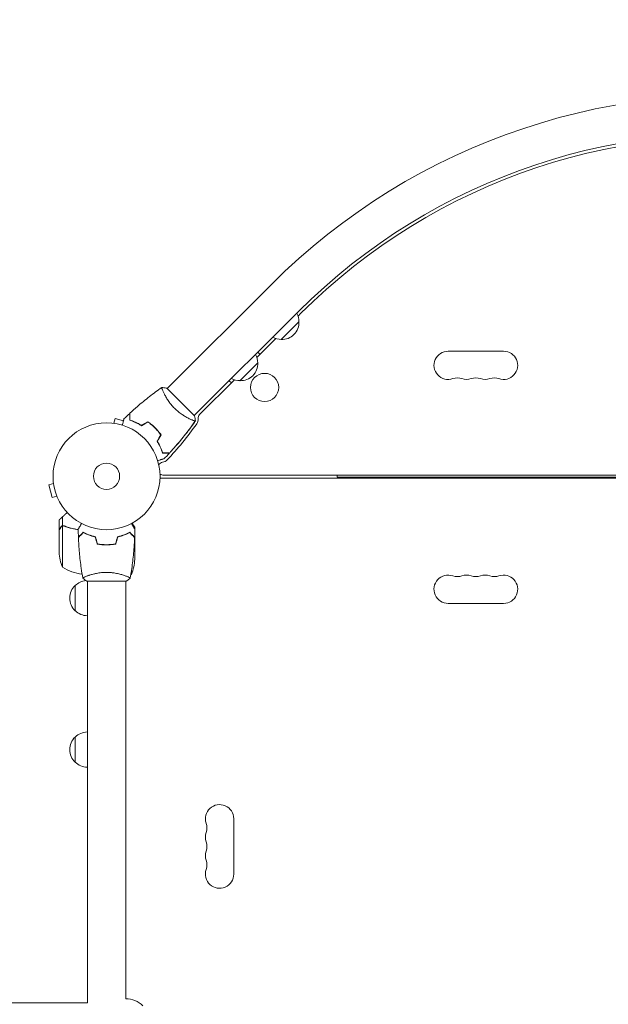
# Model space of a CAD drawing. Units: millimetres. Extents: x -5052 to 3627, y -3292 to 4689.
# Drawn here: x -3332 to -2749, y 558 to 1535 of the extents above; entities that cross this region are included whole.
import ezdxf

# ---------------------------------------------------------------- set-up
doc = ezdxf.new("R2010")
doc.units = ezdxf.units.MM
doc.header["$LTSCALE"] = 20
doc.linetypes.add('HIDDEN', pattern=[9.525, 6.35, -3.175])
doc.layers.add('2d', color=230, linetype='Continuous')
doc.layers.add('AS-Free_Space_Hatch', color=31, linetype='HIDDEN')

msp = doc.modelspace()

# ---------------------------------------------------------------- hatches: boundary and pattern name
at = {"layer": 'AS-Free_Space_Hatch'}
h = msp.add_hatch(dxfattribs=at)
h.set_pattern_fill('ANSI31', color=256, scale=100)
h.set_pattern_definition([(315, (-459, 3189), (224.506, 224.506), [])])
edge = h.paths.add_edge_path()
edge.add_arc((541, 3189.01), 1000, 90, 180, ccw=False)
edge.add_arc((541, 3189.01), 1000, 0, 90, ccw=False)
edge.add_line((1541, 3189.01), (1541, 1091))
edge.add_arc((541, 1091), 1000, -33.05884, 0, ccw=False)
edge.add_arc((541, 0), 1000, 0, 33.05884, ccw=False)
edge.add_line((1541, 0), (1541, -312.3))
edge.add_line((1541, -312.3), (2288.9, -1083.26))
edge.add_arc((1571.15, -1779.55), 1000, -45.86955, 44.13045, ccw=False)
edge.add_arc((1571.15, -1779.55), 1000, 224.13045, 314.13045, ccw=False)
edge.add_line((853.39, -2475.85), (105.49, -1704.89))
edge.add_arc((1541, -312.3), 2000, 180, 224.13045, ccw=False)
edge.add_line((-459, -312.3), (-459, 0))
edge.add_arc((541, 0), 1000, 146.94116, 180, ccw=False)
edge.add_arc((541, 1091), 1000, 180, 213.05884, ccw=False)
edge.add_line((-459, 1091), (-459, 3189.01))
edge = h.paths.add_edge_path()
edge.add_arc((-2705, -491), 500, 0, 360)

# ---------------------------------------------------------------- linework, layer by layer
at = {"layer": '2d', "lineweight": 0}
for p, q in [((-3082.66, 1272.21), (-3185.9, 1168.97)), ((-3055.79, 1245.34), (-3159.03, 1142.1)), ((-3053.67, 1243.22), (-3056.21, 1240.68)), ((-3055.27, 1235.26), (-3072.94, 1217.58)), ((-3078.36, 1218.53), (-3097.04, 1199.85)), ((-3093.97, 1202.92), (-3096.09, 1205.04)), ((-2852.5, 1206), (-2907.5, 1206)), ((-3096.09, 1194.43), (-3113.77, 1176.75)), ((-3119.19, 1177.7), (-3153.75, 1143.14)), ((-3124.38, 1176.75), (-3122.26, 1174.63)), ((-3158.67, 1141.75), (-3186.25, 1169.33)), ((-3240.17, 1134.69), (-3240.12, 1134.67)), ((-3240.17, 1134.69), (-3240.17, 1134.68)), ((-3238.66, 1134.49), (-3237.42, 1139.13)), ((-3229.28, 1136.95), (-3237.42, 1139.13)), ((-3162.69, 1138.44), (-3162.7, 1138.43)), ((-3298.49, 1074.66), (-3303.13, 1073.42)), ((-3298.67, 1076.12), (-3298.69, 1076.17)), ((-3298.69, 1076.17), (-3298.68, 1076.17)), ((-2216.96, 1080), (-3193.04, 1080)), ((-3189.23, 1083), (-2220.77, 1083)), ((-3017.5, 1081), (-3017.5, 1083)), ((-2392.5, 1081), (-3017.5, 1081)), ((-2936, 1081), (-2936, 1080)), ((-2916.05, 1081), (-2916.05, 1080)), ((-2914, 1081), (-2914, 1080)), ((-3303.13, 1073.42), (-3299.76, 1060.87)), ((-3295.13, 1062.11), (-3299.76, 1060.87)), ((-3294.54, 1060.71), (-3294.56, 1060.76)), ((-3294.54, 1060.71), (-3294.54, 1060.71)), ((-3293, 1028.7), (-3293, 1038.5)), ((-3289.65, 1032.88), (-3289.65, 1041.72)), ((-3293, 1028.5), (-3293, 1006.59)), ((-3289.75, 1032.64), (-3289.75, 991.75)), ((-3289.65, 1032.88), (-3287.91, 1032.88)), ((-3288.79, 1032.8), (-3288.79, 1032.8)), ((-3269, 1026.25), (-3269, 1026.47)), ((-3222.35, 1025.88), (-3222.63, 1025.88)), ((-3218, 1029.65), (-3218, 1031.5)), ((-3218, 1021.7), (-3218, 1028.19)), ((-3265.03, 1024.6), (-3265.03, 1024.38)), ((-3265, 1024.58), (-3265, 1024.37)), ((-3262.5, 1023.41), (-3262.5, 1023.62)), ((-3221.25, 1024.5), (-3221.25, 1024.79)), ((-3218, 1021.7), (-3218.12, 1021.7)), ((-3218, 999.59), (-3218, 1021.5)), ((-3248.5, 1014.22), (-3248.5, 1014.02)), ((-3246, 1013.96), (-3246, 1014.16)), ((-3245.79, 1014.16), (-3245.79, 1013.96)), ((-3242, 1014.12), (-3242, 1014.32)), ((-3241.8, 1014.34), (-3241.8, 1014.14)), ((-3221.25, 984.75), (-3221.25, 988.63)), ((-3265.5, 978), (-3226.5, 978)), ((-3265, 983.19), (-3265, 983.19)), ((-3265, 978), (-3265, 560)), ((-3227, 983.19), (-3227, 983.19)), ((-3227, 978), (-3227, 564)), ((-3277, 948.7), (-3277, 973.7)), ((-2907.5, 956), (-2852.5, 956)), ((-3277, 798.5), (-3277, 823.5)), ((-3120, 687.5), (-3120, 742.5)), ((-3265, 560), (-3533, 560))]:
    msp.add_line(p, q, dxfattribs=at)
for centre, radius in [((-3089.38, 1170.03), 14), ((-3246, 1082), 53), ((-3246, 1082), 13)]:
    msp.add_circle(centre, radius, dxfattribs=at)
for centre, radius, start, end in [((-2629.42, 818.97), 640.98, 81.95894, 134.99997), ((-2629.42, 818.97), 602.98, 81.95894, 134.99997), ((-2629.42, 818.97), 599.98, 81.95894, 135), ((-3072.37, 1235.39), 17, 359.1865, 28.98444), ((-3072.25, 1234.57), 17, 267.66793, 2.33207), ((-3073.08, 1234.68), 17, 241.01556, 270.8135), ((-3113.2, 1194.57), 17, 359.1865, 28.98444), ((-2907.5, 1192), 14, 90, 289.10989), ((-2852.5, 1192), 14, 250.89011, 90), ((-3113.08, 1193.74), 17, 267.66793, 2.33207), ((-3113.91, 1193.86), 17, 241.01556, 270.8135), ((-2898.33, 1165.54), 14, 70.89011, 109.10989), ((-2889.17, 1192), 14, 250.89011, 289.10989), ((-2880, 1165.54), 14, 70.89011, 109.10989), ((-2870.83, 1192), 14, 250.89011, 289.10989), ((-2861.67, 1165.54), 14, 70.89011, 109.10989), ((-3150.21, 1139.6), 5, 135, 184.6621), ((-3404.7, 1307.92), 303, 316.18484, 324.9593), ((-3163.17, 1138.55), 8, 324.9593, 4.6621), ((-3189.23, 1089.46), 6.46, 100.38143, 141.22882), ((-3191.83, 1103.69), 8, 280.38143, 316.18484), ((-3189.23, 1089.46), 6.46, 233.74584, 270), ((-3255.5, 1011.2), 15, 121.79247, 122.74842), ((-3243.1, 1009.75), 50, 183.62431, 201.1002), ((-3267.9, 1002.75), 50, 338.8998, 356.37569), ((-3263.73, 1034.45), 50, 238.65031, 262.61908), ((-3264.81, 961.7), 17, 95.43779, 135.8135), ((-3247.27, 1027.45), 50, 300.4483, 301.34969), ((-2907.5, 970), 14, 70.89011, 270), ((-2898.33, 996.46), 14, 250.89011, 289.10989), ((-2889.17, 970), 14, 70.89011, 109.10989), ((-2880, 996.46), 14, 250.89011, 289.10989), ((-2870.83, 970), 14, 70.89011, 109.10989), ((-2861.67, 996.46), 14, 250.89011, 289.10989), ((-2852.5, 970), 14, 270, 109.10989), ((-3265.48, 961.2), 17, 132.66793, 227.33207), ((-3264.81, 960.7), 17, 224.1865, 269.3587), ((-3265.48, 811), 17, 132.66793, 227.33207), ((-3264.81, 811.5), 17, 90.6413, 135.8135), ((-3264.81, 810.5), 17, 224.1865, 269.3587), ((-3134, 742.5), 14, 0, 199.10989), ((-3160.46, 733.33), 14, 340.89011, 19.10989), ((-3134, 724.17), 14, 160.89011, 199.10989), ((-3160.46, 715), 14, 340.89011, 19.10989), ((-3134, 705.83), 14, 160.89011, 199.10989), ((-3160.46, 696.67), 14, 340.89011, 19.10989), ((-3134, 687.5), 14, 160.89011, 0), ((-3226.77, 541), 23, 43.56131, 90.58129)]:
    msp.add_arc(centre, radius, start, end, dxfattribs=at)
for points, knots in [([(-3222.84, 1144.5), (-3220.42, 1146.75), (-3217.95, 1148.96), (-3211.53, 1154.53), (-3207.53, 1157.82), (-3199.45, 1164.1), (-3195.39, 1167.1), (-3191.25, 1170)], [0, 0, 0, 0, 10.001335, 10.001335, 25.652861, 25.652861, 40.904303, 40.904303, 40.904303, 40.904303]), ([(-3190.76, 1168.13), (-3190.84, 1168.35), (-3190.92, 1168.55), (-3191.07, 1169), (-3191.14, 1169.22), (-3191.24, 1169.59), (-3191.27, 1169.73), (-3191.28, 1169.88), (-3191.28, 1169.92), (-3191.27, 1169.98), (-3191.26, 1169.99), (-3191.22, 1170.02), (-3191.2, 1170.03), (-3191.2, 1170.03), (-3191.2, 1170.03), (-3191.2, 1170.03)], [0.19243018, 0.19243018, 0.19243018, 0.19243018, 0.19424639, 0.19424639, 0.19680291, 0.19680291, 0.19935943, 0.19935943, 0.20063769, 0.20063769, 0.20191595, 0.20191595, 0.20447247, 0.20447247, 0.20490292, 0.20490292, 0.20490292, 0.20490292]), ([(-3178.63, 1149.37), (-3179.25, 1149.98), (-3179.83, 1150.6), (-3180.97, 1151.86), (-3181.51, 1152.5), (-3182.3, 1153.46), (-3182.55, 1153.79), (-3183.06, 1154.44), (-3183.31, 1154.77), (-3184.03, 1155.74), (-3184.48, 1156.39), (-3185.34, 1157.66), (-3185.74, 1158.29), (-3186.5, 1159.52), (-3186.87, 1160.14), (-3187.88, 1161.91), (-3188.46, 1163.01), (-3189.21, 1164.54), (-3189.44, 1165.03), (-3189.86, 1165.94), (-3190.04, 1166.37), (-3190.55, 1167.55), (-3190.8, 1168.22), (-3191.07, 1169), (-3191.14, 1169.22), (-3191.24, 1169.59), (-3191.27, 1169.73), (-3191.28, 1169.88), (-3191.28, 1169.92), (-3191.27, 1169.98), (-3191.26, 1169.99), (-3191.22, 1170.02), (-3191.2, 1170.03), (-3191.2, 1170.03), (-3191.2, 1170.03), (-3191.2, 1170.03)], [0.16356818, 0.16356818, 0.16356818, 0.16356818, 0.1661247, 0.1661247, 0.16868122, 0.16868122, 0.16995948, 0.16995948, 0.17123774, 0.17123774, 0.17379425, 0.17379425, 0.17635077, 0.17635077, 0.17890729, 0.17890729, 0.18402032, 0.18402032, 0.18657684, 0.18657684, 0.18913336, 0.18913336, 0.19424639, 0.19424639, 0.19680291, 0.19680291, 0.19935943, 0.19935943, 0.20063769, 0.20063769, 0.20191595, 0.20191595, 0.20447247, 0.20447247, 0.20490292, 0.20490292, 0.20490292, 0.20490292]), ([(-3191.2, 1170.04), (-3189.83, 1169.92), (-3188.38, 1169.74), (-3186.71, 1169.42), (-3186.48, 1169.38), (-3186.25, 1169.33)], [0, 0, 0, 0, 4.405135, 4.405135, 5.108724, 5.108724, 5.108724, 5.108724]), ([(-3223.04, 1137.54), (-3223.04, 1138.32), (-3223.04, 1139.04), (-3223.04, 1140.38), (-3223.04, 1140.99), (-3223.04, 1141.81), (-3223.04, 1142.06), (-3223.04, 1142.54), (-3223.04, 1142.76), (-3223.04, 1143.36), (-3223.04, 1143.67), (-3223.04, 1143.99), (-3223.04, 1144.08), (-3223.04, 1144.17), (-3223.04, 1144.19), (-3223.04, 1144.23), (-3223.04, 1144.24), (-3223.04, 1144.26), (-3223.04, 1144.28), (-3223.04, 1144.3), (-3223.04, 1144.31), (-3223.04, 1144.31), (-3223.04, 1144.32), (-3223.04, 1144.32)], [0, 0, 0, 0, 0.0035063, 0.0035063, 0.0070126, 0.0070126, 0.00876575, 0.00876575, 0.0105189, 0.0105189, 0.0140252, 0.0140252, 0.01577835, 0.01577835, 0.01665493, 0.01665493, 0.0175315, 0.0175315, 0.02103781, 0.02103781, 0.02454411, 0.02454411, 0.0274484, 0.0274484, 0.0274484, 0.0274484]), ([(-3222.84, 1137.69), (-3222.84, 1138.47), (-3222.84, 1139.19), (-3222.84, 1140.53), (-3222.84, 1141.14), (-3222.84, 1141.97), (-3222.84, 1142.22), (-3222.84, 1142.7), (-3222.84, 1142.93), (-3222.84, 1143.53), (-3222.84, 1143.84), (-3222.84, 1144.17), (-3222.84, 1144.26), (-3222.84, 1144.38), (-3222.84, 1144.41), (-3222.84, 1144.45), (-3222.84, 1144.47), (-3222.84, 1144.49), (-3222.84, 1144.49), (-3222.84, 1144.5), (-3222.84, 1144.5), (-3222.84, 1144.5)], [0, 0, 0, 0, 0.00350666, 0.00350666, 0.00701332, 0.00701332, 0.00876665, 0.00876665, 0.01051997, 0.01051997, 0.01402663, 0.01402663, 0.01577996, 0.01577996, 0.01753329, 0.01753329, 0.02103995, 0.02103995, 0.02454661, 0.02454661, 0.02744921, 0.02744921, 0.02744921, 0.02744921]), ([(-3157.97, 1136.8), (-3157.97, 1136.8), (-3157.97, 1136.8), (-3157.97, 1136.8), (-3157.98, 1136.78), (-3158.01, 1136.74), (-3158.03, 1136.73), (-3158.09, 1136.72), (-3158.13, 1136.72), (-3158.39, 1136.75), (-3158.76, 1136.85), (-3159.54, 1137.12), (-3159.83, 1137.22), (-3160.5, 1137.48), (-3160.87, 1137.63), (-3162.06, 1138.14), (-3162.97, 1138.55), (-3164.25, 1139.18), (-3164.51, 1139.31), (-3165.04, 1139.58), (-3165.31, 1139.72), (-3166.14, 1140.16), (-3166.71, 1140.47), (-3167.88, 1141.14), (-3168.48, 1141.5), (-3169.4, 1142.07), (-3169.71, 1142.26), (-3170.34, 1142.67), (-3170.66, 1142.88), (-3172.26, 1143.95), (-3173.54, 1144.9), (-3175.48, 1146.47), (-3176.13, 1147.02), (-3177.4, 1148.17), (-3178.02, 1148.76), (-3178.63, 1149.37)], [0.12220864, 0.12220864, 0.12220864, 0.12220864, 0.12268837, 0.12268837, 0.12524335, 0.12524335, 0.12652085, 0.12652085, 0.12779834, 0.12779834, 0.13290832, 0.13290832, 0.13546331, 0.13546331, 0.1380183, 0.1380183, 0.14312827, 0.14312827, 0.14440577, 0.14440577, 0.14568326, 0.14568326, 0.14823825, 0.14823825, 0.15079324, 0.15079324, 0.15207073, 0.15207073, 0.15334823, 0.15334823, 0.15845821, 0.15845821, 0.16101319, 0.16101319, 0.16356818, 0.16356818, 0.16356818, 0.16356818]), ([(-3230.43, 1132.66), (-3230.38, 1132.85), (-3230.33, 1133.04), (-3230.06, 1134.05), (-3229.85, 1134.81), (-3229.57, 1135.85), (-3229.49, 1136.18), (-3229.32, 1136.79), (-3229.25, 1137.07), (-3229.11, 1137.58), (-3229.05, 1137.81), (-3228.95, 1138.2), (-3228.9, 1138.36), (-3228.83, 1138.62), (-3228.81, 1138.7), (-3228.79, 1138.78), (-3228.79, 1138.79), (-3228.78, 1138.8), (-3228.78, 1138.8), (-3228.78, 1138.82), (-3228.78, 1138.83), (-3228.77, 1138.85), (-3228.77, 1138.85), (-3228.77, 1138.85)], [0.00292306, 0.00292306, 0.00292306, 0.00292306, 0.00379004, 0.00379004, 0.00758008, 0.00758008, 0.0094751, 0.0094751, 0.01137012, 0.01137012, 0.01326514, 0.01326514, 0.01516016, 0.01516016, 0.01705518, 0.01705518, 0.01800269, 0.01800269, 0.0189502, 0.0189502, 0.02274024, 0.02274024, 0.02935902, 0.02935902, 0.02935902, 0.02935902]), ([(-3211.3, 1132.15), (-3212.38, 1132.83), (-3213.43, 1133.44), (-3215.5, 1134.54), (-3216.52, 1135.03), (-3218.01, 1135.69), (-3218.5, 1135.9), (-3219.46, 1136.29), (-3219.94, 1136.47), (-3221.34, 1136.99), (-3222.22, 1137.29), (-3223.04, 1137.54)], [0, 0, 0, 0, 0.00404294, 0.00404294, 0.00808588, 0.00808588, 0.01010735, 0.01010735, 0.01212882, 0.01212882, 0.01617176, 0.01617176, 0.01617176, 0.01617176]), ([(-3211.3, 1132.15), (-3212.38, 1132.83), (-3213.43, 1133.44), (-3215.5, 1134.54), (-3216.52, 1135.03), (-3218.01, 1135.69), (-3218.5, 1135.9), (-3219.46, 1136.29), (-3219.94, 1136.47), (-3221.34, 1136.99), (-3222.22, 1137.29), (-3223.04, 1137.54)], [0, 0, 0, 0, 0.00404294, 0.00404294, 0.00808588, 0.00808588, 0.01010735, 0.01010735, 0.01212882, 0.01212882, 0.01617176, 0.01617176, 0.01617176, 0.01617176]), ([(-3211.3, 1132.39), (-3212.35, 1133.05), (-3213.39, 1133.64), (-3215.43, 1134.72), (-3216.43, 1135.2), (-3218.38, 1136.07), (-3219.33, 1136.46), (-3221.16, 1137.14), (-3222.03, 1137.44), (-3222.84, 1137.69)], [0, 0, 0, 0, 0.00398181, 0.00398181, 0.00796362, 0.00796362, 0.01194542, 0.01194542, 0.01592723, 0.01592723, 0.01592723, 0.01592723]), ([(-3198.03, 1129.97), (-3199.13, 1131.07), (-3200.26, 1132.1), (-3202.01, 1133.55), (-3202.61, 1134.02), (-3203.81, 1134.93), (-3204.42, 1135.36), (-3205.03, 1135.78)], [0.009233803, 0.009233803, 0.009233803, 0.009233803, 0.013850802, 0.013850802, 0.016159301, 0.016159301, 0.0184678, 0.0184678, 0.0184678, 0.0184678]), ([(-3198.03, 1129.97), (-3199.13, 1131.07), (-3200.26, 1132.1), (-3202.01, 1133.55), (-3202.61, 1134.02), (-3203.81, 1134.93), (-3204.42, 1135.36), (-3205.03, 1135.78)], [0.009233803, 0.009233803, 0.009233803, 0.009233803, 0.013850802, 0.013850802, 0.016159301, 0.016159301, 0.0184678, 0.0184678, 0.0184678, 0.0184678]), ([(-3197.89, 1130.11), (-3199, 1131.23), (-3200.16, 1132.27), (-3201.95, 1133.75), (-3202.55, 1134.23), (-3203.78, 1135.15), (-3204.4, 1135.59), (-3205.02, 1136.01)], [0.009405818, 0.009405818, 0.009405818, 0.009405818, 0.01410835, 0.01410835, 0.016459616, 0.016459616, 0.018810883, 0.018810883, 0.018810883, 0.018810883]), ([(-3158, 1136.75), (-3159.26, 1134.96), (-3160.53, 1133.17), (-3164.89, 1127.23), (-3168.06, 1123.13), (-3174.62, 1115.1), (-3178.01, 1111.18), (-3182.16, 1106.61), (-3182.82, 1105.88), (-3183.5, 1105.16)], [0.059168, 0.059168, 0.059168, 0.059168, 6.673933, 6.673933, 22.326207, 22.326207, 37.975755, 37.975755, 40.963239, 40.963239, 40.963239, 40.963239]), ([(-3158, 1136.75), (-3159.8, 1134.17), (-3161.65, 1131.63), (-3164.8, 1127.42), (-3166.08, 1125.73), (-3167.38, 1124.07)], [0.059168, 0.059168, 0.059168, 0.059168, 9.552663, 9.552663, 15.942935, 15.942935, 15.942935, 15.942935]), ([(-3192.22, 1122.97), (-3193.05, 1124.19), (-3193.95, 1125.38), (-3195.4, 1127.14), (-3195.9, 1127.71), (-3196.94, 1128.85), (-3197.48, 1129.42), (-3198.03, 1129.97)], [0, 0, 0, 0, 0.004616902, 0.004616902, 0.006925353, 0.006925353, 0.009233803, 0.009233803, 0.009233803, 0.009233803]), ([(-3192.22, 1122.97), (-3193.05, 1124.19), (-3193.95, 1125.38), (-3195.4, 1127.14), (-3195.9, 1127.71), (-3196.94, 1128.85), (-3197.48, 1129.42), (-3198.03, 1129.97)], [0, 0, 0, 0, 0.004616902, 0.004616902, 0.006925353, 0.006925353, 0.009233803, 0.009233803, 0.009233803, 0.009233803]), ([(-3191.99, 1122.98), (-3192.83, 1124.22), (-3193.74, 1125.44), (-3195.21, 1127.22), (-3195.72, 1127.81), (-3196.78, 1128.98), (-3197.33, 1129.55), (-3197.89, 1130.11)], [0, 0, 0, 0, 0.004702909, 0.004702909, 0.007054363, 0.007054363, 0.009405818, 0.009405818, 0.009405818, 0.009405818]), ([(-3195.85, 1116.7), (-3195.17, 1115.62), (-3194.56, 1114.57), (-3193.46, 1112.5), (-3192.97, 1111.48), (-3192.31, 1109.99), (-3192.1, 1109.5), (-3191.71, 1108.54), (-3191.53, 1108.06), (-3191.01, 1106.66), (-3190.71, 1105.78), (-3190.46, 1104.96)], [0, 0, 0, 0, 0.00404294, 0.00404294, 0.00808588, 0.00808588, 0.01010735, 0.01010735, 0.01212882, 0.01212882, 0.01617176, 0.01617176, 0.01617176, 0.01617176]), ([(-3195.85, 1116.7), (-3195.17, 1115.62), (-3194.56, 1114.57), (-3193.46, 1112.5), (-3192.97, 1111.48), (-3192.31, 1109.99), (-3192.1, 1109.5), (-3191.71, 1108.54), (-3191.53, 1108.06), (-3191.01, 1106.66), (-3190.71, 1105.78), (-3190.46, 1104.96)], [0, 0, 0, 0, 0.00404294, 0.00404294, 0.00808588, 0.00808588, 0.01010735, 0.01010735, 0.01212882, 0.01212882, 0.01617176, 0.01617176, 0.01617176, 0.01617176]), ([(-3195.61, 1116.7), (-3194.95, 1115.65), (-3194.36, 1114.61), (-3193.28, 1112.57), (-3192.8, 1111.57), (-3191.93, 1109.62), (-3191.54, 1108.67), (-3190.86, 1106.84), (-3190.56, 1105.97), (-3190.31, 1105.16)], [0, 0, 0, 0, 0.00398181, 0.00398181, 0.00796362, 0.00796362, 0.01194542, 0.01194542, 0.01592723, 0.01592723, 0.01592723, 0.01592723]), ([(-3172.25, 1118.01), (-3172.55, 1117.64), (-3172.86, 1117.28), (-3174.49, 1115.32), (-3175.84, 1113.74), (-3177.2, 1112.17)], [23.765763, 23.765763, 23.765763, 23.765763, 25.204499, 25.204499, 31.470868, 31.470868, 31.470868, 31.470868]), ([(-3190.46, 1104.96), (-3189.68, 1104.96), (-3188.96, 1104.96), (-3187.62, 1104.96), (-3187.01, 1104.96), (-3186.19, 1104.96), (-3185.94, 1104.96), (-3185.46, 1104.96), (-3185.24, 1104.96), (-3184.64, 1104.96), (-3184.33, 1104.96), (-3184.01, 1104.96), (-3183.92, 1104.96), (-3183.83, 1104.96), (-3183.81, 1104.96), (-3183.77, 1104.96), (-3183.76, 1104.96), (-3183.74, 1104.96), (-3183.72, 1104.96), (-3183.7, 1104.96), (-3183.69, 1104.96), (-3183.69, 1104.96), (-3183.68, 1104.96), (-3183.68, 1104.96)], [0, 0, 0, 0, 0.0035063, 0.0035063, 0.0070126, 0.0070126, 0.00876575, 0.00876575, 0.0105189, 0.0105189, 0.0140252, 0.0140252, 0.01577835, 0.01577835, 0.01665493, 0.01665493, 0.0175315, 0.0175315, 0.02103781, 0.02103781, 0.02454411, 0.02454411, 0.0274484, 0.0274484, 0.0274484, 0.0274484]), ([(-3190.31, 1105.16), (-3189.53, 1105.16), (-3188.81, 1105.16), (-3187.47, 1105.16), (-3186.86, 1105.16), (-3186.03, 1105.16), (-3185.78, 1105.16), (-3185.3, 1105.16), (-3185.07, 1105.16), (-3184.47, 1105.16), (-3184.16, 1105.16), (-3183.83, 1105.16), (-3183.74, 1105.16), (-3183.62, 1105.16), (-3183.59, 1105.16), (-3183.55, 1105.16), (-3183.53, 1105.16), (-3183.51, 1105.16), (-3183.51, 1105.16), (-3183.5, 1105.16), (-3183.5, 1105.16), (-3183.5, 1105.16)], [0, 0, 0, 0, 0.00350666, 0.00350666, 0.00701332, 0.00701332, 0.00876665, 0.00876665, 0.01051997, 0.01051997, 0.01402663, 0.01402663, 0.01577996, 0.01577996, 0.01753329, 0.01753329, 0.02103995, 0.02103995, 0.02454661, 0.02454661, 0.02744921, 0.02744921, 0.02744921, 0.02744921]), ([(-3189.15, 1099.23), (-3189.15, 1099.23), (-3189.15, 1099.23), (-3189.17, 1099.22), (-3189.18, 1099.22), (-3189.2, 1099.22), (-3189.2, 1099.22), (-3189.22, 1099.21), (-3189.24, 1099.21), (-3189.32, 1099.18), (-3189.41, 1099.16), (-3189.8, 1099.05), (-3190.2, 1098.95), (-3190.97, 1098.74), (-3191.25, 1098.67), (-3191.86, 1098.5), (-3192.18, 1098.42), (-3193.21, 1098.14), (-3193.97, 1097.94), (-3194.96, 1097.67), (-3195.15, 1097.62), (-3195.34, 1097.57)], [0.03093242, 0.03093242, 0.03093242, 0.03093242, 0.03756195, 0.03756195, 0.04131815, 0.04131815, 0.04225719, 0.04225719, 0.04319624, 0.04319624, 0.04507434, 0.04507434, 0.04883054, 0.04883054, 0.05070863, 0.05070863, 0.05258673, 0.05258673, 0.05634293, 0.05634293, 0.05718798, 0.05718798, 0.05718798, 0.05718798]), ([(-3189.15, 1099.23), (-3189.15, 1099.23), (-3189.15, 1099.23), (-3189.17, 1099.22), (-3189.18, 1099.22), (-3189.2, 1099.22), (-3189.2, 1099.22), (-3189.21, 1099.21)], [0.032466378, 0.032466378, 0.032466378, 0.032466378, 0.03756195, 0.03756195, 0.041318145, 0.041318145, 0.042083011, 0.042083011, 0.042083011, 0.042083011]), ([(-3274.02, 1029.61), (-3274.02, 1029.61), (-3274.01, 1029.62), (-3274.01, 1029.64), (-3274, 1029.64), (-3273.99, 1029.66), (-3273.99, 1029.67), (-3273.98, 1029.68), (-3273.97, 1029.69), (-3273.93, 1029.77), (-3273.88, 1029.85), (-3273.68, 1030.2), (-3273.47, 1030.56), (-3273.08, 1031.25), (-3272.93, 1031.5), (-3272.61, 1032.05), (-3272.45, 1032.34), (-3271.91, 1033.26), (-3271.52, 1033.94), (-3271.01, 1034.83), (-3270.91, 1035), (-3270.81, 1035.17)], [0.03093242, 0.03093242, 0.03093242, 0.03093242, 0.03756195, 0.03756195, 0.04131815, 0.04131815, 0.04225719, 0.04225719, 0.04319624, 0.04319624, 0.04507434, 0.04507434, 0.04883054, 0.04883054, 0.05070863, 0.05070863, 0.05258673, 0.05258673, 0.05634293, 0.05634293, 0.05718798, 0.05718798, 0.05718798, 0.05718798]), ([(-3221.19, 1035.17), (-3221.09, 1034.99), (-3220.99, 1034.82), (-3220.47, 1033.92), (-3220.07, 1033.24), (-3219.54, 1032.31), (-3219.37, 1032.01), (-3219.05, 1031.46), (-3218.9, 1031.21), (-3218.64, 1030.76), (-3218.52, 1030.55), (-3218.32, 1030.2), (-3218.24, 1030.06), (-3218.11, 1029.83), (-3218.06, 1029.75), (-3218.02, 1029.68), (-3218.02, 1029.67), (-3218.01, 1029.67), (-3218.01, 1029.66), (-3218, 1029.64), (-3217.99, 1029.64), (-3217.99, 1029.62), (-3217.98, 1029.61), (-3217.98, 1029.61)], [0.00292306, 0.00292306, 0.00292306, 0.00292306, 0.00379004, 0.00379004, 0.00758008, 0.00758008, 0.0094751, 0.0094751, 0.01137012, 0.01137012, 0.01326514, 0.01326514, 0.01516016, 0.01516016, 0.01705518, 0.01705518, 0.01800269, 0.01800269, 0.0189502, 0.0189502, 0.02274024, 0.02274024, 0.02935902, 0.02935902, 0.02935902, 0.02935902]), ([(-3218, 1031.5), (-3218, 1031.5), (-3218.07, 1031.62), (-3218.28, 1031.99), (-3218.37, 1032.14), (-3218.53, 1032.42), (-3218.61, 1032.57), (-3218.73, 1032.76), (-3218.78, 1032.85), (-3218.81, 1032.91), (-3218.83, 1032.94), (-3219.22, 1033.62), (-3219.73, 1034.5), (-3220.37, 1035.61)], [0.5, 0.5, 0.5, 0.5, 0.625, 0.625, 0.6875, 0.6875, 0.71875, 0.734375, 0.7421875, 0.7421875, 0.75, 0.75, 0.9202302, 0.9202302, 0.9202302, 0.9202302]), ([(-3291.38, 1031.3), (-3291.8, 1030.58), (-3292.15, 1029.98), (-3292.69, 1029.04), (-3292.89, 1028.69), (-3293, 1028.5)], [0, 0, 0, 0, 0.00517024, 0.00517024, 0.01034048, 0.01034048, 0.01034048, 0.01034048]), ([(-3289.65, 1032.88), (-3289.99, 1032.78), (-3290.31, 1032.62), (-3290.75, 1032.28), (-3290.89, 1032.16), (-3291.14, 1031.87), (-3291.27, 1031.71), (-3291.38, 1031.51)], [0, 0, 0, 0, 0.5, 0.5, 0.75, 0.75, 1, 1, 1, 1]), ([(-3290.13, 1032.48), (-3290.37, 1032.36), (-3290.6, 1032.21), (-3290.91, 1031.92), (-3291.01, 1031.81), (-3291.21, 1031.58), (-3291.3, 1031.45), (-3291.38, 1031.3)], [0, 0, 0, 0, 0.00218234, 0.00218234, 0.003273511, 0.003273511, 0.004364681, 0.004364681, 0.004364681, 0.004364681]), ([(-3290.53, 1032.45), (-3290.41, 1032.53), (-3290.28, 1032.61), (-3289.99, 1032.76), (-3289.82, 1032.83), (-3289.65, 1032.88)], [0.5438819, 0.5438819, 0.5438819, 0.5438819, 0.75, 0.75, 1, 1, 1, 1]), ([(-3287.66, 1032.8), (-3287.98, 1032.93), (-3288.31, 1033), (-3288.82, 1033.02), (-3288.99, 1033.01), (-3289.32, 1032.97), (-3289.49, 1032.93), (-3289.65, 1032.88)], [0, 0, 0, 0, 0.001155292, 0.001155292, 0.001732938, 0.001732938, 0.002310584, 0.002310584, 0.002310584, 0.002310584]), ([(-3288.79, 1032.8), (-3288.78, 1032.8), (-3288.78, 1032.8), (-3288.78, 1032.8), (-3288.78, 1032.8), (-3288.78, 1032.8), (-3288.77, 1032.8)], [-0.00001045581, -0.00001045581, -0.00001045581, -0.00001045581, 0, 0, 0, 0.00000303277, 0.00000303277, 0.00000303277, 0.00000303277]), ([(-3287.67, 1032.58), (-3285.25, 1031.61), (-3282.73, 1030.78), (-3278.14, 1029.6), (-3276.11, 1029.19), (-3274.01, 1028.87)], [0, 0, 0, 0, 0.00859307, 0.00859307, 0.01501781, 0.01501781, 0.01501781, 0.01501781]), ([(-3287.66, 1032.8), (-3284.86, 1031.67), (-3281.91, 1030.72), (-3278.01, 1029.81), (-3277.22, 1029.64), (-3275.63, 1029.33), (-3274.82, 1029.2), (-3274.01, 1029.07)], [0, 0, 0, 0, 0.01003251, 0.01003251, 0.01254064, 0.01254064, 0.01502069, 0.01502069, 0.01502069, 0.01502069]), ([(-3287.42, 1032.48), (-3287.23, 1032.41), (-3287.03, 1032.33), (-3286.57, 1032.15), (-3286.31, 1032.06), (-3285.77, 1031.86), (-3285.47, 1031.75), (-3284.85, 1031.53), (-3284.52, 1031.42), (-3284.17, 1031.3)], [0, 0, 0, 0, 0.001334567, 0.001334567, 0.002669134, 0.002669134, 0.004003701, 0.004003701, 0.005338267, 0.005338267, 0.005338267, 0.005338267]), ([(-3269.04, 1026.49), (-3269.59, 1025.94), (-3270.1, 1025.43), (-3271.05, 1024.49), (-3271.48, 1024.06), (-3272.06, 1023.48), (-3272.24, 1023.3), (-3272.58, 1022.96), (-3272.73, 1022.8), (-3273.15, 1022.38), (-3273.37, 1022.16), (-3273.6, 1021.93), (-3273.66, 1021.87), (-3273.73, 1021.81), (-3273.74, 1021.79), (-3273.77, 1021.77), (-3273.77, 1021.76), (-3273.8, 1021.74), (-3273.81, 1021.73), (-3273.82, 1021.71), (-3273.83, 1021.71), (-3273.83, 1021.7), (-3273.83, 1021.7), (-3273.83, 1021.7)], [0, 0, 0, 0, 0.0035063, 0.0035063, 0.0070126, 0.0070126, 0.00876575, 0.00876575, 0.0105189, 0.0105189, 0.0140252, 0.0140252, 0.01577835, 0.01577835, 0.01665493, 0.01665493, 0.0175315, 0.0175315, 0.02103781, 0.02103781, 0.02454411, 0.02454411, 0.0274484, 0.0274484, 0.0274484, 0.0274484]), ([(-3269, 1026.25), (-3269.55, 1025.7), (-3270.07, 1025.18), (-3271.01, 1024.24), (-3271.45, 1023.8), (-3272.03, 1023.22), (-3272.21, 1023.04), (-3272.55, 1022.7), (-3272.71, 1022.54), (-3273.13, 1022.12), (-3273.35, 1021.9), (-3273.59, 1021.67), (-3273.65, 1021.6), (-3273.73, 1021.52), (-3273.76, 1021.49), (-3273.78, 1021.47), (-3273.8, 1021.46), (-3273.81, 1021.44), (-3273.82, 1021.44), (-3273.82, 1021.43), (-3273.82, 1021.43), (-3273.82, 1021.43)], [0, 0, 0, 0, 0.00350666, 0.00350666, 0.00701332, 0.00701332, 0.00876665, 0.00876665, 0.01051997, 0.01051997, 0.01402663, 0.01402663, 0.01577996, 0.01577996, 0.01753329, 0.01753329, 0.02103995, 0.02103995, 0.02454661, 0.02454661, 0.02744921, 0.02744921, 0.02744921, 0.02744921]), ([(-3256.93, 1022), (-3258.17, 1022.28), (-3259.34, 1022.6), (-3261.59, 1023.29), (-3262.65, 1023.66), (-3264.17, 1024.24), (-3264.66, 1024.44), (-3265.62, 1024.85), (-3266.09, 1025.05), (-3267.44, 1025.67), (-3268.28, 1026.09), (-3269.04, 1026.49)], [0, 0, 0, 0, 0.00404294, 0.00404294, 0.00808588, 0.00808588, 0.01010735, 0.01010735, 0.01212882, 0.01212882, 0.01617176, 0.01617176, 0.01617176, 0.01617176]), ([(-3257.09, 1021.83), (-3258.31, 1022.11), (-3259.46, 1022.43), (-3261.66, 1023.1), (-3262.71, 1023.47), (-3264.7, 1024.23), (-3265.65, 1024.63), (-3267.43, 1025.45), (-3268.25, 1025.85), (-3269, 1026.25)], [0, 0, 0, 0, 0.00398181, 0.00398181, 0.00796362, 0.00796362, 0.01194542, 0.01194542, 0.01592723, 0.01592723, 0.01592723, 0.01592723]), ([(-3235.07, 1022), (-3233.83, 1022.28), (-3232.66, 1022.6), (-3230.41, 1023.29), (-3229.35, 1023.66), (-3227.83, 1024.24), (-3227.34, 1024.44), (-3226.38, 1024.85), (-3225.91, 1025.05), (-3224.56, 1025.67), (-3223.72, 1026.09), (-3222.96, 1026.49)], [0, 0, 0, 0, 0.00404294, 0.00404294, 0.00808588, 0.00808588, 0.01010735, 0.01010735, 0.01212882, 0.01212882, 0.01617176, 0.01617176, 0.01617176, 0.01617176]), ([(-3234.91, 1021.83), (-3233.69, 1022.11), (-3232.54, 1022.43), (-3230.34, 1023.1), (-3229.29, 1023.47), (-3227.3, 1024.23), (-3226.35, 1024.63), (-3224.57, 1025.45), (-3223.75, 1025.85), (-3223, 1026.25)], [0, 0, 0, 0, 0.00398181, 0.00398181, 0.00796362, 0.00796362, 0.01194542, 0.01194542, 0.01592723, 0.01592723, 0.01592723, 0.01592723]), ([(-3223, 1026.25), (-3222.45, 1025.7), (-3221.93, 1025.18), (-3220.99, 1024.24), (-3220.55, 1023.8), (-3219.97, 1023.22), (-3219.79, 1023.04), (-3219.45, 1022.7), (-3219.29, 1022.54), (-3218.87, 1022.12), (-3218.65, 1021.9), (-3218.41, 1021.67), (-3218.35, 1021.6), (-3218.27, 1021.52), (-3218.24, 1021.49), (-3218.22, 1021.47), (-3218.2, 1021.46), (-3218.19, 1021.44), (-3218.18, 1021.44), (-3218.18, 1021.43), (-3218.18, 1021.43), (-3218.18, 1021.43)], [0, 0, 0, 0, 0.00350666, 0.00350666, 0.00701332, 0.00701332, 0.00876665, 0.00876665, 0.01051997, 0.01051997, 0.01402663, 0.01402663, 0.01577996, 0.01577996, 0.01753329, 0.01753329, 0.02103995, 0.02103995, 0.02454661, 0.02454661, 0.02744921, 0.02744921, 0.02744921, 0.02744921]), ([(-3222.96, 1026.49), (-3222.41, 1025.94), (-3221.9, 1025.43), (-3220.95, 1024.49), (-3220.52, 1024.06), (-3219.94, 1023.48), (-3219.76, 1023.3), (-3219.42, 1022.96), (-3219.27, 1022.8), (-3218.85, 1022.38), (-3218.63, 1022.16), (-3218.4, 1021.93), (-3218.34, 1021.87), (-3218.27, 1021.81), (-3218.26, 1021.79), (-3218.23, 1021.77), (-3218.23, 1021.76), (-3218.2, 1021.74), (-3218.19, 1021.73), (-3218.18, 1021.71), (-3218.17, 1021.71), (-3218.17, 1021.7), (-3218.17, 1021.7), (-3218.17, 1021.7)], [0, 0, 0, 0, 0.0035063, 0.0035063, 0.0070126, 0.0070126, 0.00876575, 0.00876575, 0.0105189, 0.0105189, 0.0140252, 0.0140252, 0.01577835, 0.01577835, 0.01665493, 0.01665493, 0.0175315, 0.0175315, 0.02103781, 0.02103781, 0.02454411, 0.02454411, 0.0274484, 0.0274484, 0.0274484, 0.0274484]), ([(-3269.51, 981.06), (-3270.08, 984.3), (-3270.6, 987.55), (-3271.8, 995.94), (-3272.4, 1001.09), (-3273.31, 1011.3), (-3273.63, 1016.37), (-3273.82, 1021.43)], [0.059168, 0.059168, 0.059168, 0.059168, 10.001334, 10.001334, 25.653069, 25.653069, 40.963039, 40.963039, 40.963039, 40.963039]), ([(-3231.51, 1022.95), (-3231.31, 1023), (-3231.1, 1023.05), (-3230.09, 1023.31), (-3229.28, 1023.54), (-3228.49, 1023.78)], [0.007927615, 0.007927615, 0.007927615, 0.007927615, 0.00859307, 0.00859307, 0.011246937, 0.011246937, 0.011246937, 0.011246937]), ([(-3218.18, 1021.43), (-3218.3, 1018.12), (-3218.48, 1014.81), (-3219.09, 1006.34), (-3219.59, 1001.18), (-3220.86, 991.03), (-3221.61, 986.03), (-3222.49, 981.06)], [0, 0, 0, 0, 10.001335, 10.001335, 25.652861, 25.652861, 40.904303, 40.904303, 40.904303, 40.904303]), ([(-3255.21, 1014.83), (-3253.74, 1014.55), (-3252.24, 1014.33), (-3249.93, 1014.11), (-3249.16, 1014.06), (-3247.59, 1013.98), (-3246.79, 1013.96), (-3246, 1013.96)], [0, 0, 0, 0, 0.004702909, 0.004702909, 0.007054363, 0.007054363, 0.009405818, 0.009405818, 0.009405818, 0.009405818]), ([(-3255.05, 1015), (-3253.6, 1014.73), (-3252.13, 1014.52), (-3249.86, 1014.31), (-3249.1, 1014.25), (-3247.56, 1014.18), (-3246.77, 1014.16), (-3246, 1014.16)], [0, 0, 0, 0, 0.004616902, 0.004616902, 0.006925353, 0.006925353, 0.009233803, 0.009233803, 0.009233803, 0.009233803]), ([(-3246, 1014.16), (-3244.45, 1014.16), (-3242.92, 1014.23), (-3240.65, 1014.45), (-3239.9, 1014.53), (-3238.41, 1014.74), (-3237.67, 1014.86), (-3236.95, 1015)], [0.009233803, 0.009233803, 0.009233803, 0.009233803, 0.013850802, 0.013850802, 0.016159301, 0.016159301, 0.0184678, 0.0184678, 0.0184678, 0.0184678]), ([(-3246, 1013.96), (-3244.42, 1013.96), (-3242.87, 1014.04), (-3240.56, 1014.26), (-3239.79, 1014.35), (-3238.27, 1014.56), (-3237.52, 1014.69), (-3236.79, 1014.83)], [0.009405818, 0.009405818, 0.009405818, 0.009405818, 0.01410835, 0.01410835, 0.016459616, 0.016459616, 0.018810883, 0.018810883, 0.018810883, 0.018810883]), ([(-3269.5, 981), (-3269.5, 981), (-3269.5, 981), (-3269.5, 981), (-3269.5, 981.02), (-3269.51, 981.07), (-3269.51, 981.09), (-3269.47, 981.14), (-3269.44, 981.17), (-3269.24, 981.34), (-3268.91, 981.53), (-3268.17, 981.89), (-3267.88, 982.02), (-3267.22, 982.31), (-3266.86, 982.47), (-3265.66, 982.95), (-3264.72, 983.3), (-3263.37, 983.76), (-3263.1, 983.85), (-3262.53, 984.04), (-3262.24, 984.13), (-3261.34, 984.4), (-3260.72, 984.58), (-3259.42, 984.94), (-3258.75, 985.11), (-3257.69, 985.36), (-3257.33, 985.44), (-3256.6, 985.6), (-3256.22, 985.68), (-3254.34, 986.05), (-3252.76, 986.29), (-3250.28, 986.55), (-3249.43, 986.62), (-3247.72, 986.71), (-3246.86, 986.73), (-3246, 986.73)], [0.12220864, 0.12220864, 0.12220864, 0.12220864, 0.12268837, 0.12268837, 0.12524335, 0.12524335, 0.12652085, 0.12652085, 0.12779834, 0.12779834, 0.13290832, 0.13290832, 0.13546331, 0.13546331, 0.1380183, 0.1380183, 0.14312827, 0.14312827, 0.14440577, 0.14440577, 0.14568326, 0.14568326, 0.14823825, 0.14823825, 0.15079324, 0.15079324, 0.15207073, 0.15207073, 0.15334823, 0.15334823, 0.15845821, 0.15845821, 0.16101319, 0.16101319, 0.16356818, 0.16356818, 0.16356818, 0.16356818]), ([(-3246, 986.73), (-3245.14, 986.73), (-3244.28, 986.71), (-3242.59, 986.62), (-3241.75, 986.55), (-3240.51, 986.42), (-3240.1, 986.38), (-3239.29, 986.27), (-3238.88, 986.21), (-3237.68, 986.03), (-3236.9, 985.9), (-3235.4, 985.6), (-3234.67, 985.45), (-3233.25, 985.11), (-3232.56, 984.94), (-3230.6, 984.4), (-3229.41, 984.03), (-3227.8, 983.48), (-3227.29, 983.3), (-3226.34, 982.94), (-3225.91, 982.78), (-3224.72, 982.29), (-3224.07, 982), (-3223.32, 981.64), (-3223.12, 981.53), (-3222.79, 981.34), (-3222.67, 981.26), (-3222.56, 981.17), (-3222.53, 981.14), (-3222.49, 981.09), (-3222.49, 981.07), (-3222.5, 981.02), (-3222.5, 981), (-3222.5, 981), (-3222.5, 981), (-3222.5, 981)], [0.16356818, 0.16356818, 0.16356818, 0.16356818, 0.1661247, 0.1661247, 0.16868122, 0.16868122, 0.16995948, 0.16995948, 0.17123774, 0.17123774, 0.17379425, 0.17379425, 0.17635077, 0.17635077, 0.17890729, 0.17890729, 0.18402032, 0.18402032, 0.18657684, 0.18657684, 0.18913336, 0.18913336, 0.19424639, 0.19424639, 0.19680291, 0.19680291, 0.19935943, 0.19935943, 0.20063769, 0.20063769, 0.20191595, 0.20191595, 0.20447247, 0.20447247, 0.20490292, 0.20490292, 0.20490292, 0.20490292]), ([(-3222.5, 981), (-3223.54, 980.11), (-3224.71, 979.22), (-3226.11, 978.26), (-3226.3, 978.13), (-3226.5, 978)], [0, 0, 0, 0, 4.405135, 4.405135, 5.108724, 5.108724, 5.108724, 5.108724])]:
    msp.add_open_spline(points, degree=3, knots=knots, dxfattribs=at)
for points in [[(-3228.77, 1138.85), (-3226.89, 1140.7), (-3224.98, 1142.52), (-3223.04, 1144.32)], [(-3223.04, 1144.32), (-3223.04, 1144.32), (-3223.04, 1144.32), (-3223.04, 1144.32)], [(-3222.84, 1144.5), (-3222.84, 1144.5), (-3222.84, 1144.5), (-3222.84, 1144.5)], [(-3205.02, 1136.01), (-3207.11, 1134.81), (-3209.2, 1133.6), (-3211.3, 1132.39)], [(-3205.03, 1135.78), (-3207.12, 1134.57), (-3209.21, 1133.36), (-3211.3, 1132.15)], [(-3159.4, 1137.07), (-3159.62, 1137.15), (-3159.86, 1137.24), (-3160.13, 1137.34)], [(-3158.67, 1141.75), (-3158.33, 1140.09), (-3158.09, 1138.38), (-3157.96, 1136.8)], [(-3157.97, 1136.8), (-3157.97, 1136.8), (-3157.97, 1136.8), (-3157.97, 1136.8)], [(-3157.97, 1136.8), (-3157.97, 1136.8), (-3157.97, 1136.8), (-3157.97, 1136.8)], [(-3157.97, 1136.8), (-3157.97, 1136.8), (-3157.97, 1136.8), (-3157.97, 1136.8)], [(-3192.22, 1122.97), (-3193.43, 1120.88), (-3194.64, 1118.79), (-3195.85, 1116.7)], [(-3191.99, 1122.98), (-3193.19, 1120.89), (-3194.4, 1118.8), (-3195.61, 1116.7)], [(-3183.68, 1104.96), (-3185.48, 1103.02), (-3187.3, 1101.11), (-3189.15, 1099.23)], [(-3183.68, 1104.96), (-3183.68, 1104.96), (-3183.68, 1104.96), (-3183.68, 1104.96)], [(-3183.5, 1105.16), (-3183.5, 1105.16), (-3183.5, 1105.16), (-3183.5, 1105.16)], [(-3293, 1038.5), (-3293, 1038.5), (-3292.95, 1038.59), (-3292.84, 1038.77)], [(-3291.38, 1031.51), (-3291.27, 1031.7), (-3291.16, 1031.85), (-3291.04, 1031.99)], [(-3290.79, 1032.24), (-3290.78, 1032.25), (-3290.77, 1032.26), (-3290.76, 1032.27)], [(-3290.13, 1032.48), (-3290.02, 1032.54), (-3289.87, 1032.6), (-3289.68, 1032.66)], [(-3290.13, 1032.48), (-3290.01, 1032.54), (-3289.88, 1032.6), (-3289.75, 1032.64)], [(-3289.75, 1032.64), (-3289.44, 1032.75), (-3289.13, 1032.8), (-3288.81, 1032.8)], [(-3288.81, 1032.8), (-3288.81, 1032.8), (-3288.8, 1032.8), (-3288.79, 1032.8)], [(-3288.81, 1032.8), (-3288.81, 1032.8), (-3288.8, 1032.8), (-3288.79, 1032.8)], [(-3288.79, 1032.8), (-3288.72, 1032.8), (-3288.66, 1032.8), (-3288.59, 1032.79)], [(-3288.79, 1032.8), (-3288.6, 1032.8), (-3288.42, 1032.78), (-3288.23, 1032.75)], [(-3288.79, 1032.8), (-3288.79, 1032.8), (-3288.79, 1032.8), (-3288.79, 1032.8)], [(-3288.79, 1032.8), (-3288.79, 1032.8), (-3288.79, 1032.8), (-3288.79, 1032.8)], [(-3288.6, 1032.79), (-3288.45, 1032.78), (-3288.31, 1032.76), (-3288.18, 1032.74)], [(-3288.23, 1032.75), (-3288.04, 1032.71), (-3287.85, 1032.66), (-3287.67, 1032.58)], [(-3287.66, 1032.8), (-3287.74, 1032.83), (-3287.83, 1032.86), (-3287.91, 1032.88)], [(-3273.83, 1021.7), (-3273.93, 1024.34), (-3273.99, 1026.98), (-3274.02, 1029.61)], [(-3269.27, 1026.26), (-3269.25, 1026.18), (-3269.24, 1026.1), (-3269.23, 1026.02)], [(-3222.72, 1025.97), (-3222.64, 1025.99), (-3222.55, 1026), (-3222.47, 1026)], [(-3222.53, 1025.78), (-3222.44, 1025.79), (-3222.35, 1025.8), (-3222.26, 1025.8)], [(-3217.98, 1029.61), (-3218.01, 1026.98), (-3218.07, 1024.34), (-3218.17, 1021.7)], [(-3255.21, 1014.83), (-3255.84, 1017.16), (-3256.46, 1019.5), (-3257.09, 1021.83)], [(-3255.05, 1015), (-3255.68, 1017.33), (-3256.3, 1019.67), (-3256.93, 1022)], [(-3236.95, 1015), (-3236.32, 1017.33), (-3235.7, 1019.67), (-3235.07, 1022)], [(-3236.79, 1014.83), (-3236.16, 1017.16), (-3235.54, 1019.5), (-3234.91, 1021.83)], [(-3226.02, 1024.79), (-3226.85, 1024.5), (-3227.7, 1024.22), (-3228.56, 1023.96)], [(-3218, 1021.5), (-3218.04, 1021.58), (-3218.1, 1021.67), (-3218.16, 1021.79)], [(-3269.5, 981), (-3269.5, 981), (-3269.5, 981), (-3269.5, 981)], [(-3265.5, 978), (-3266.92, 978.93), (-3268.29, 979.97), (-3269.5, 981)]]:
    msp.add_open_spline(points, degree=3, dxfattribs=at)
for points, weights in [([(-3284.95, 1046.06), (-3286.56, 1044.57), (-3288.13, 1043.13), (-3289.65, 1041.72)], [0.999054457313, 0.998421328983, 0.998736509879, 1]), ([(-3289.65, 1041.72), (-3291.39, 1040.12), (-3292.46, 1039.13), (-3292.84, 1038.77)], [1, 0.993052325565, 0.993052325565, 1]), ([(-3293, 1028.7), (-3293, 1028.7), (-3292.45, 1029.65), (-3291.38, 1031.51)], [0.983775506511, 0.983775506511, 0.989183671007, 1]), ([(-3218, 1021.7), (-3218, 1021.7), (-3218.05, 1021.79), (-3218.16, 1021.98)], [0.983775506511, 0.983775506511, 0.984293983826, 0.985330938456])]:
    msp.add_rational_spline(points, weights, degree=3, dxfattribs=at)

doc.saveas('drawing.dxf')
